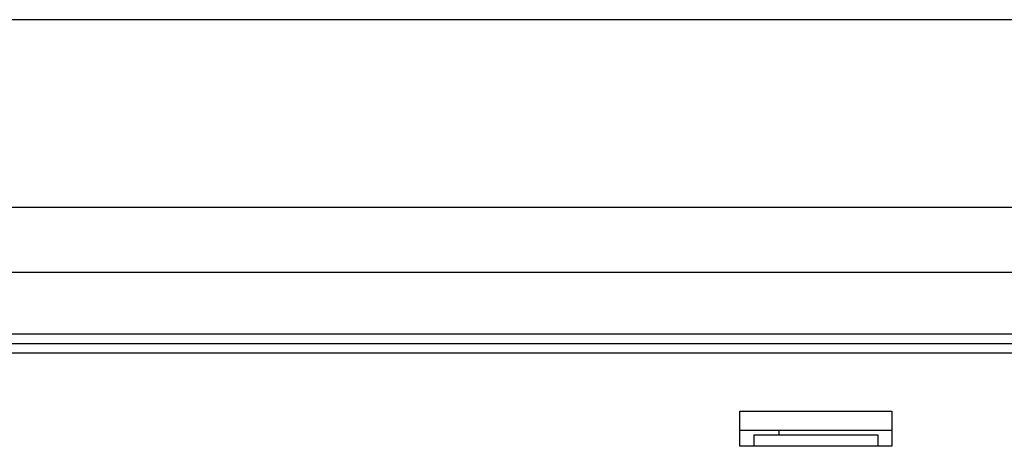
# Model space of a CAD drawing. Units: inches. Extents: x -5358 to -3208, y -475 to 1352.
# Drawn here: x -4526 to -4455, y 791 to 822 of the extents above; entities that cross this region are included whole.
import ezdxf

# ---------------------------------------------------------------- set-up
doc = ezdxf.new("R2010")
doc.units = ezdxf.units.IN
doc.header["$MEASUREMENT"] = 0
doc.layers.add('Layer 1', color=7, linetype='Continuous')

# ---------------------------------------------------------------- blocks, each defined once
blk = doc.blocks.new('block 5513')
at = {"layer": 'Layer 1', "color": 7, "lineweight": 25}
blk.add_lwpolyline([(114.0622, -66.5084), (90.858, -66.5084)], dxfattribs=at)
blk = doc.blocks.new('block 5516')
at = {"layer": 'Layer 1', "color": 7, "lineweight": 25}
blk.add_lwpolyline([(77.6872, -68.0888), (108.2939, -68.0888)], dxfattribs=at)
blk = doc.blocks.new('block 5517')
at = {"layer": 'Layer 1', "color": 7, "lineweight": 25}
blk.add_lwpolyline([(107.7038, -68.6385), (78.2774, -68.6385)], dxfattribs=at)
blk = doc.blocks.new('block 5518')
at = {"layer": 'Layer 1', "color": 7, "lineweight": 25}
blk.add_lwpolyline([(80.1359, -69.1563), (105.8276, -69.1563)], dxfattribs=at)
blk = doc.blocks.new('block 5519')
at = {"layer": 'Layer 1', "color": 7, "lineweight": 25}
blk.add_lwpolyline([(105.3526, -69.2387), (80.6294, -69.2387)], dxfattribs=at)
blk = doc.blocks.new('block 5522')
at = {"layer": 'Layer 1', "color": 7, "lineweight": 25}
blk.add_lwpolyline([(80.6681, -69.3144), (105.3115, -69.3144)], dxfattribs=at)
blk = doc.blocks.new('block 5523')
at = {"layer": 'Layer 1', "color": 7, "lineweight": 25}
blk.add_lwpolyline([(99.9425, -69.807), (101.2244, -69.807)], dxfattribs=at)
blk = doc.blocks.new('block 5537')
at = {"layer": 'Layer 1', "color": 7, "lineweight": 25}
blk.add_lwpolyline([(99.9425, -69.9667), (101.2244, -69.9667)], dxfattribs=at)
blk = doc.blocks.new('block 5539')
at = {"layer": 'Layer 1', "color": 7, "lineweight": 25}
blk.add_lwpolyline([(100.061, -70.007), (101.1067, -70.007)], dxfattribs=at)
blk = doc.blocks.new('block 5542')
at = {"layer": 'Layer 1', "color": 7, "lineweight": 25}
blk.add_lwpolyline([(101.2244, -70.1029), (99.9425, -70.1029)], dxfattribs=at)
blk = doc.blocks.new('block 6080')
at = {"layer": 'Layer 1', "color": 7, "lineweight": 25}
blk.add_lwpolyline([(101.2244, -69.807), (101.2244, -70.1029)], dxfattribs=at)
blk = doc.blocks.new('block 6082')
at = {"layer": 'Layer 1', "color": 7, "lineweight": 25}
blk.add_lwpolyline([(101.1067, -70.007), (101.1067, -70.1029)], dxfattribs=at)
blk = doc.blocks.new('block 6088')
at = {"layer": 'Layer 1', "color": 7, "lineweight": 25}
blk.add_lwpolyline([(100.2762, -70.007), (100.2762, -69.9667)], dxfattribs=at)
blk = doc.blocks.new('block 6094')
at = {"layer": 'Layer 1', "color": 7, "lineweight": 25}
blk.add_lwpolyline([(100.061, -70.007), (100.061, -70.1029)], dxfattribs=at)
blk = doc.blocks.new('block 6100')
at = {"layer": 'Layer 1', "color": 7, "lineweight": 25}
blk.add_lwpolyline([(99.9425, -70.1029), (99.9425, -69.807)], dxfattribs=at)

msp = doc.modelspace()

# ---------------------------------------------------------------- block references
at = {"layer": 'Layer 1', "xscale": 8.55560706, "yscale": 8.55560706, "zscale": 8.55560706}
for name in ['block 5513', 'block 5516', 'block 5517', 'block 5518', 'block 5519', 'block 5522', 'block 5523', 'block 6100', 'block 6080', 'block 5537', 'block 6088', 'block 5539', 'block 6094', 'block 6082', 'block 5542']:
    msp.add_blockref(name, (-5328.75, 1390.71), dxfattribs=at)

doc.saveas('drawing.dxf')
